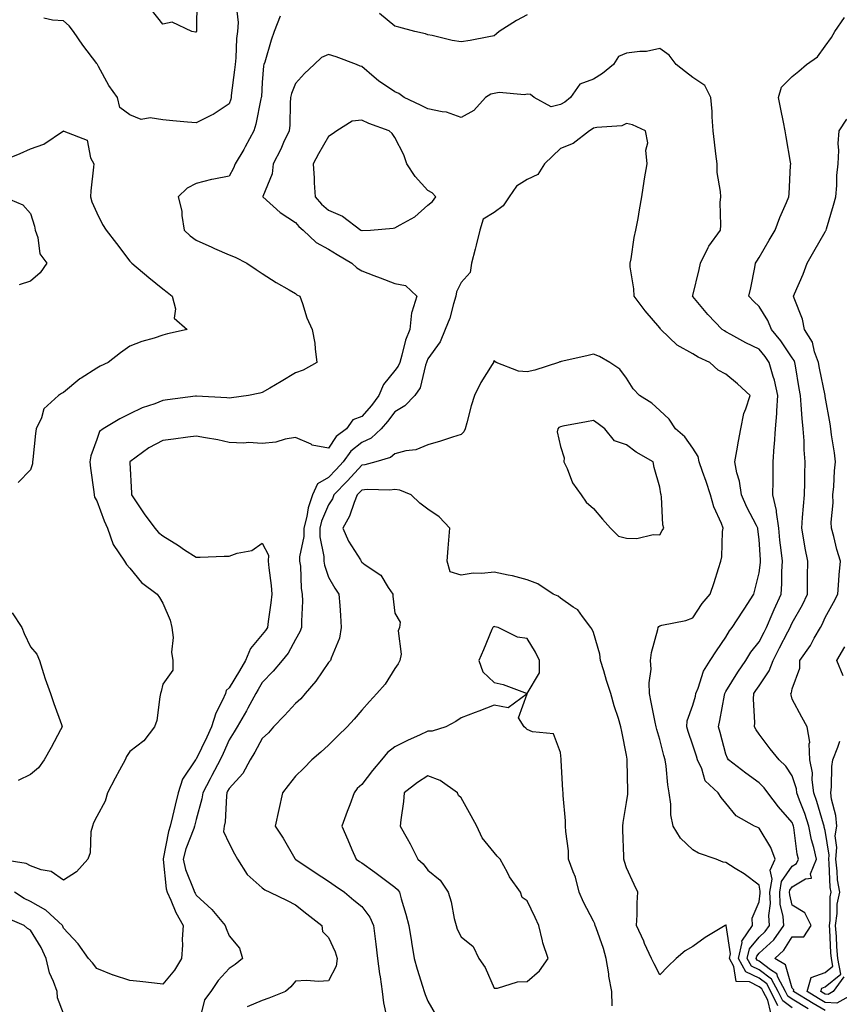
# Model space of a CAD drawing. Units: inches. Extents: x 934163 to 936803, y 7282058 to 7284698.
# Drawn here: x 935675 to 935922, y 7282838 to 7283135 of the extents above; entities that cross this region are included whole.
import ezdxf

# ---------------------------------------------------------------- set-up
doc = ezdxf.new("R2010")
doc.units = ezdxf.units.IN
doc.header["$MEASUREMENT"] = 0
doc.layers.add('Contour_93417282', color=7, linetype='Continuous', true_color=0xb100b5)

msp = doc.modelspace()

# ---------------------------------------------------------------- linework, layer by layer
at = {"layer": 'Contour_93417282'}
for points in [[(935728.29, 7283141.68, 3226), (935728.13, 7283132, 3226), (935728.14, 7283131.92, 3226), (935728.12, 7283131.85, 3226), (935728.05, 7283131.69, 3226), (935727.84, 7283131.71, 3226), (935726.78, 7283131.92, 3226), (935720.84, 7283134.71, 3226), (935718.05, 7283134.11, 3226), (935714.58, 7283138.44, 3226)], [(935740.2, 7283139.77, 3227), (935740.74, 7283134.61, 3227), (935740.52, 7283131.92, 3227), (935740.22, 7283129.75, 3227), (935740.04, 7283123.91, 3227), (935739.82, 7283121.92, 3227), (935739.67, 7283120.3, 3227), (935738.69, 7283112.56, 3227), (935738.63, 7283111.92, 3227), (935738.51, 7283111.45, 3227), (935738.05, 7283110.02, 3227), (935733.19, 7283106.78, 3227), (935732.72, 7283106.59, 3227), (935728.05, 7283104.33, 3227), (935725.42, 7283104.55, 3227), (935721.05, 7283104.93, 3227), (935718.05, 7283105.17, 3227), (935714.16, 7283105.82, 3227), (935711.47, 7283105.34, 3227), (935708.05, 7283106.69, 3227), (935705.05, 7283108.92, 3227), (935704.32, 7283111.92, 3227), (935701.73, 7283115.59, 3227), (935698.63, 7283121.34, 3227), (935698.29, 7283121.92, 3227), (935698.18, 7283122.05, 3227), (935698.05, 7283122.21, 3227), (935693.88, 7283127.75, 3227), (935691.08, 7283131.92, 3227), (935689.7, 7283133.56, 3227), (935688.05, 7283135.09, 3227), (935684.67, 7283135.31, 3227), (935682.07, 7283135.94, 3227)], [(935753.43, 7283136.54, 3228), (935751.59, 7283131.92, 3228), (935750.72, 7283129.25, 3228), (935748.77, 7283122.64, 3228), (935748.55, 7283121.92, 3228), (935748.44, 7283121.53, 3228), (935748.05, 7283116.46, 3228), (935747.77, 7283112.2, 3228), (935747.74, 7283111.92, 3228), (935747.64, 7283111.51, 3228), (935746.06, 7283103.91, 3228), (935745.5, 7283101.92, 3228), (935742.9, 7283097.07, 3228), (935742.42, 7283096.29, 3228), (935739.81, 7283091.92, 3228), (935739.31, 7283090.66, 3228), (935738.05, 7283088.22, 3228), (935733.42, 7283087.29, 3228), (935732.75, 7283087.21, 3228), (935728.05, 7283086.03, 3228), (935725.36, 7283084.61, 3228), (935722.63, 7283081.92, 3228), (935723.78, 7283077.65, 3228), (935723.7, 7283076.27, 3228), (935724.4, 7283071.92, 3228), (935726.3, 7283070.16, 3228), (935728.05, 7283068.87, 3228), (935732.85, 7283066.72, 3228), (935733.57, 7283066.39, 3228), (935738.05, 7283064.4, 3228), (935739.85, 7283063.72, 3228), (935743.42, 7283061.92, 3228), (935746.16, 7283060.03, 3228), (935748.05, 7283058.82, 3228), (935752.21, 7283056.08, 3228), (935756.11, 7283053.86, 3228), (935758.05, 7283052.71, 3228), (935758.52, 7283052.4, 3228), (935759.4, 7283051.92, 3228), (935760.21, 7283049.76, 3228), (935761.51, 7283045.39, 3228), (935763.15, 7283041.92, 3228), (935763.86, 7283037.73, 3228), (935763.96, 7283036, 3228), (935764.53, 7283031.92, 3228), (935760.39, 7283029.59, 3228), (935758.05, 7283028.79, 3228), (935753.75, 7283026.22, 3228), (935750.31, 7283024.18, 3228), (935748.05, 7283022.84, 3228), (935747.27, 7283022.69, 3228), (935743.92, 7283021.92, 3228), (935738.75, 7283021.23, 3228), (935738.05, 7283021.13, 3228), (935737.35, 7283021.22, 3228), (935728.18, 7283021.79, 3228), (935728.05, 7283021.8, 3228), (935727.91, 7283021.78, 3228), (935719.37, 7283020.6, 3228), (935718.05, 7283020.41, 3228), (935715.58, 7283019.45, 3228), (935711.8, 7283018.18, 3228), (935708.05, 7283016.45, 3228), (935705.03, 7283014.94, 3228), (935699.98, 7283011.92, 3228), (935698.92, 7283011.05, 3228), (935698.05, 7283008.7, 3228), (935696.29, 7283003.68, 3228), (935695.92, 7283001.92, 3228), (935696.12, 7282999.99, 3228), (935697.14, 7282992.83, 3228), (935697.24, 7282991.92, 3228), (935697.4, 7282991.27, 3228), (935698.05, 7282990.15, 3228), (935700.25, 7282984.13, 3228), (935701.32, 7282981.92, 3228), (935703.02, 7282976.95, 3228), (935703.03, 7282976.9, 3228), (935706.46, 7282971.92, 3228), (935707.08, 7282970.94, 3228), (935708.05, 7282969.81, 3228), (935711.59, 7282965.46, 3228), (935716.32, 7282961.92, 3228), (935717.03, 7282960.9, 3228), (935718.05, 7282959.25, 3228), (935720.23, 7282954.1, 3228), (935720.76, 7282951.92, 3228), (935721.1, 7282948.87, 3228), (935720.6, 7282944.47, 3228), (935721.06, 7282941.92, 3228), (935721.01, 7282938.96, 3228), (935718.05, 7282934.77, 3228), (935717.47, 7282932.51, 3228), (935717.35, 7282931.92, 3228), (935717.1, 7282930.97, 3228), (935716.2, 7282923.77, 3228), (935715.49, 7282921.92, 3228), (935712.29, 7282917.68, 3228), (935708.05, 7282914.46, 3228), (935707.05, 7282912.92, 3228), (935706.62, 7282911.92, 3228), (935704.93, 7282908.8, 3228), (935703.59, 7282906.38, 3228), (935701.3, 7282901.92, 3228), (935700.56, 7282899.4, 3228), (935698.05, 7282894.81, 3228), (935697.08, 7282892.89, 3228), (935696.72, 7282891.92, 3228), (935696.31, 7282890.18, 3228), (935696.1, 7282883.87, 3228), (935695.32, 7282881.92, 3228), (935691.93, 7282878.04, 3228), (935688.05, 7282875.57, 3228), (935684.33, 7282878.2, 3228), (935681.29, 7282878.68, 3228), (935678.05, 7282879.85, 3228), (935676.7, 7282880.57, 3228), (935668.31, 7282881.92, 3228)], [(935828.05, 7283136.96, 3228), (935824.77, 7283135.2, 3228), (935819.59, 7283131.92, 3228), (935818.76, 7283131.21, 3228), (935818.05, 7283130.58, 3228), (935816.43, 7283130.3, 3228), (935810.78, 7283129.19, 3228), (935808.05, 7283128.75, 3228), (935805.35, 7283129.22, 3228), (935799.29, 7283130.68, 3228), (935798.05, 7283130.93, 3228), (935797.33, 7283131.2, 3228), (935794.15, 7283131.92, 3228), (935789.3, 7283133.17, 3228), (935788.05, 7283133.48, 3228), (935783.43, 7283137.3, 3228)], [(935918.05, 7282836.18, 3228), (935914.41, 7282838.28, 3228), (935908.43, 7282841.92, 3228), (935908.59, 7282842.46, 3228), (935908.05, 7282842.99, 3228), (935906.07, 7282849.95, 3228), (935902.8, 7282851.92, 3228), (935905.58, 7282854.39, 3228), (935908.05, 7282858.42, 3228), (935911.55, 7282858.41, 3228), (935913.77, 7282861.92, 3228), (935911.87, 7282865.74, 3228), (935908.05, 7282867.99, 3228), (935907.31, 7282871.18, 3228), (935907.27, 7282871.92, 3228), (935907.39, 7282872.58, 3228), (935908.05, 7282873.54, 3228), (935912.07, 7282875.94, 3228), (935913.84, 7282876.14, 3228), (935913.62, 7282877.49, 3228), (935915.37, 7282881.92, 3228), (935914.56, 7282885.41, 3228), (935913.88, 7282887.75, 3228), (935913.05, 7282891.92, 3228), (935911.83, 7282895.71, 3228), (935910.28, 7282899.69, 3228), (935909.48, 7282901.92, 3228), (935909.32, 7282903.19, 3228), (935908.05, 7282907.08, 3228), (935906.13, 7282910, 3228), (935904.13, 7282911.92, 3228), (935901.39, 7282915.27, 3228), (935898.05, 7282919.66, 3228), (935897.13, 7282921, 3228), (935896.71, 7282921.92, 3228), (935896.8, 7282923.17, 3228), (935896.38, 7282930.25, 3228), (935896.48, 7282931.92, 3228), (935897.09, 7282932.89, 3228), (935898.05, 7282934.26, 3228), (935901.15, 7282938.81, 3228), (935902.26, 7282941.92, 3228), (935904.25, 7282945.72, 3228), (935906.75, 7282950.61, 3228), (935907.42, 7282951.92, 3228), (935907.61, 7282952.37, 3228), (935908.05, 7282953.28, 3228), (935911.2, 7282958.77, 3228), (935912.67, 7282961.92, 3228), (935912.7, 7282966.57, 3228), (935912.69, 7282967.27, 3228), (935912.73, 7282971.92, 3228), (935912.02, 7282975.89, 3228), (935911.57, 7282978.39, 3228), (935910.95, 7282981.92, 3228), (935911.2, 7282985.07, 3228), (935911.47, 7282988.5, 3228), (935911.75, 7282991.92, 3228), (935911.85, 7282995.72, 3228), (935911.88, 7282998.09, 3228), (935911.99, 7283001.92, 3228), (935911.7, 7283005.57, 3228), (935911.66, 7283008.31, 3228), (935911.41, 7283011.92, 3228), (935911.1, 7283014.98, 3228), (935910.8, 7283019.18, 3228), (935910.53, 7283021.92, 3228), (935910.14, 7283024.02, 3228), (935909.06, 7283030.91, 3228), (935908.88, 7283031.92, 3228), (935908.66, 7283032.53, 3228), (935908.05, 7283033.36, 3228), (935904.59, 7283038.46, 3228), (935901.82, 7283041.92, 3228), (935900.74, 7283044.62, 3228), (935898.05, 7283048.84, 3228), (935896.46, 7283050.33, 3228), (935894.98, 7283051.92, 3228), (935895.52, 7283054.45, 3228), (935896.74, 7283060.61, 3228), (935897.01, 7283061.92, 3228), (935897.41, 7283062.56, 3228), (935898.05, 7283063.66, 3228), (935901.1, 7283068.87, 3228), (935902.91, 7283071.92, 3228), (935904.29, 7283075.68, 3228), (935906.38, 7283080.25, 3228), (935907.08, 7283081.92, 3228), (935907.13, 7283082.84, 3228), (935907.57, 7283091.43, 3228), (935907.6, 7283091.92, 3228), (935907.5, 7283092.47, 3228), (935906.25, 7283100.12, 3228), (935905.96, 7283101.92, 3228), (935905.44, 7283104.53, 3228), (935904.58, 7283108.45, 3228), (935903.94, 7283111.92, 3228), (935904.84, 7283115.13, 3228), (935908.05, 7283118.28, 3228), (935910.02, 7283119.95, 3228), (935912.39, 7283121.92, 3228), (935915.73, 7283124.24, 3228), (935918.05, 7283127.5, 3228), (935919.92, 7283130.05, 3228), (935920.92, 7283131.92, 3228), (935923.88, 7283136.09, 3228)], [(935912.84, 7282836.71, 3229), (935908.05, 7282839.59, 3229), (935906.71, 7282840.57, 3229), (935906.02, 7282841.92, 3229), (935903.75, 7282846.22, 3229), (935903.44, 7282847.31, 3229), (935901.47, 7282848.49, 3229), (935898.05, 7282851.09, 3229), (935897.49, 7282851.36, 3229), (935897.19, 7282851.92, 3229), (935897.34, 7282852.62, 3229), (935898.05, 7282853.47, 3229), (935902.47, 7282857.51, 3229), (935905.51, 7282861.92, 3229), (935905.33, 7282864.64, 3229), (935904.47, 7282868.34, 3229), (935904.3, 7282871.92, 3229), (935904.84, 7282875.13, 3229), (935908.05, 7282879.76, 3229), (935909.4, 7282880.57, 3229), (935909.93, 7282881.92, 3229), (935909.58, 7282883.45, 3229), (935908.54, 7282891.43, 3229), (935908.44, 7282891.92, 3229), (935908.35, 7282892.21, 3229), (935908.05, 7282892.97, 3229), (935903.88, 7282897.76, 3229), (935900.67, 7282901.92, 3229), (935899.58, 7282903.45, 3229), (935898.05, 7282904.94, 3229), (935894.06, 7282907.93, 3229), (935888.8, 7282911.92, 3229), (935888.51, 7282912.38, 3229), (935888.05, 7282913.61, 3229), (935886.3, 7282920.17, 3229), (935885.76, 7282921.92, 3229), (935886.2, 7282923.77, 3229), (935887.6, 7282931.46, 3229), (935887.69, 7282931.92, 3229), (935887.8, 7282932.17, 3229), (935888.05, 7282932.53, 3229), (935891.63, 7282938.34, 3229), (935894.09, 7282941.92, 3229), (935895.57, 7282944.4, 3229), (935898.05, 7282947.57, 3229), (935899.55, 7282950.42, 3229), (935900.32, 7282951.92, 3229), (935902.01, 7282955.88, 3229), (935902.61, 7282957.36, 3229), (935904.71, 7282961.92, 3229), (935904.95, 7282965.03, 3229), (935904.92, 7282968.8, 3229), (935905.12, 7282971.92, 3229), (935904.77, 7282975.2, 3229), (935904.35, 7282978.23, 3229), (935903.99, 7282981.92, 3229), (935903.3, 7282986.67, 3229), (935903.34, 7282987.21, 3229), (935902.22, 7282991.92, 3229), (935902.26, 7282996.13, 3229), (935902.26, 7282997.71, 3229), (935902.29, 7283001.92, 3229), (935902.64, 7283006.52, 3229), (935902.75, 7283007.21, 3229), (935903.06, 7283011.92, 3229), (935903.46, 7283016.5, 3229), (935903.41, 7283017.28, 3229), (935903.72, 7283021.92, 3229), (935902.67, 7283026.54, 3229), (935902.27, 7283027.69, 3229), (935901.12, 7283031.92, 3229), (935899.86, 7283033.73, 3229), (935898.05, 7283035.93, 3229), (935894.03, 7283037.9, 3229), (935889.57, 7283040.41, 3229), (935888.05, 7283041.22, 3229), (935887.59, 7283041.45, 3229), (935886.86, 7283041.92, 3229), (935882.58, 7283046.44, 3229), (935878.05, 7283051.86, 3229), (935878, 7283051.92, 3229), (935878.05, 7283052.12, 3229), (935879.96, 7283060.02, 3229), (935880.41, 7283061.92, 3229), (935882.73, 7283066.61, 3229), (935882.92, 7283067.06, 3229), (935886.38, 7283071.92, 3229), (935886.53, 7283073.44, 3229), (935886.33, 7283080.2, 3229), (935886.46, 7283081.92, 3229), (935886.43, 7283083.54, 3229), (935885.44, 7283089.31, 3229), (935885.4, 7283091.92, 3229), (935885.04, 7283094.93, 3229), (935884.59, 7283098.46, 3229), (935884.17, 7283101.92, 3229), (935883.85, 7283106.12, 3229), (935883.9, 7283107.77, 3229), (935883.49, 7283111.92, 3229), (935881.72, 7283115.58, 3229), (935878.05, 7283117.97, 3229), (935875.84, 7283119.71, 3229), (935873.04, 7283121.92, 3229), (935870.89, 7283124.76, 3229), (935868.05, 7283126.72, 3229), (935864.11, 7283125.86, 3229), (935862.03, 7283125.9, 3229), (935858.05, 7283125.32, 3229), (935855.58, 7283124.38, 3229), (935854.06, 7283121.92, 3229), (935850.81, 7283119.17, 3229), (935848.05, 7283117.52, 3229), (935843.96, 7283116.01, 3229), (935841.1, 7283111.92, 3229), (935839.37, 7283110.6, 3229), (935838.05, 7283109.84, 3229), (935835.32, 7283109.19, 3229), (935830.1, 7283111.92, 3229), (935829.01, 7283112.88, 3229), (935828.05, 7283113, 3229), (935827.23, 7283112.74, 3229), (935819.59, 7283113.46, 3229), (935818.05, 7283113.2, 3229), (935817.05, 7283112.93, 3229), (935815.47, 7283111.92, 3229), (935811.9, 7283108.07, 3229), (935808.05, 7283105.93, 3229), (935803.69, 7283107.55, 3229), (935802.37, 7283107.6, 3229), (935798.05, 7283108.57, 3229), (935795.8, 7283109.67, 3229), (935790.92, 7283111.92, 3229), (935789.25, 7283113.12, 3229), (935788.05, 7283113.65, 3229), (935783.15, 7283117.02, 3229), (935781.84, 7283118.13, 3229), (935778.05, 7283121.28, 3229), (935777.57, 7283121.44, 3229), (935776.46, 7283121.92, 3229), (935770.38, 7283124.25, 3229), (935768.05, 7283124.95, 3229), (935765.92, 7283124.05, 3229), (935763.67, 7283121.92, 3229), (935760.79, 7283119.19, 3229), (935758.05, 7283116.14, 3229), (935756.83, 7283113.14, 3229), (935756.58, 7283111.92, 3229), (935756.41, 7283110.28, 3229), (935756.33, 7283103.65, 3229), (935756.12, 7283101.92, 3229), (935754.45, 7283098.33, 3229), (935753.6, 7283096.37, 3229), (935751.34, 7283091.92, 3229), (935751.02, 7283088.95, 3229), (935748.19, 7283082.07, 3229), (935748.17, 7283081.92, 3229), (935753.39, 7283077.26, 3229), (935758.05, 7283074.23, 3229), (935759.1, 7283072.97, 3229), (935760.36, 7283071.92, 3229), (935764.32, 7283068.19, 3229), (935768.05, 7283066.11, 3229), (935770.63, 7283064.51, 3229), (935775.05, 7283061.92, 3229), (935776.63, 7283060.5, 3229), (935778.05, 7283059.62, 3229), (935781.75, 7283058.22, 3229), (935783.66, 7283057.53, 3229), (935788.05, 7283055.77, 3229), (935791.33, 7283055.19, 3229), (935794.69, 7283051.92, 3229), (935793.22, 7283047.09, 3229), (935793.09, 7283046.88, 3229), (935792.56, 7283041.92, 3229), (935791.32, 7283038.66, 3229), (935790.22, 7283034.1, 3229), (935789.55, 7283031.92, 3229), (935789.12, 7283030.85, 3229), (935788.05, 7283029.51, 3229), (935784.68, 7283025.3, 3229), (935783.24, 7283021.92, 3229), (935780.99, 7283018.97, 3229), (935778.05, 7283015.65, 3229), (935775.38, 7283014.59, 3229), (935773.51, 7283011.92, 3229), (935770.36, 7283009.61, 3229), (935768.05, 7283006.07, 3229), (935763.11, 7283006.98, 3229), (935762.75, 7283007.21, 3229), (935758.05, 7283009.28, 3229), (935754.94, 7283008.81, 3229), (935752.12, 7283007.86, 3229), (935748.05, 7283007.46, 3229), (935743.89, 7283007.76, 3229), (935742.42, 7283007.55, 3229), (935738.05, 7283007.75, 3229), (935734.65, 7283008.52, 3229), (935730.85, 7283009.13, 3229), (935728.05, 7283009.68, 3229), (935725.52, 7283009.39, 3229), (935721.21, 7283008.76, 3229), (935718.05, 7283008.4, 3229), (935713.81, 7283006.16, 3229), (935708.08, 7283001.96, 3229), (935708.04, 7283001.91, 3229), (935708.05, 7283001.71, 3229), (935708.57, 7282992.44, 3229), (935708.54, 7282991.92, 3229), (935709.56, 7282990.41, 3229), (935712.32, 7282986.19, 3229), (935715.58, 7282981.92, 3229), (935716.74, 7282980.61, 3229), (935718.05, 7282979.56, 3229), (935722.74, 7282976.61, 3229), (935724.59, 7282975.38, 3229), (935728.05, 7282973.11, 3229), (935729.29, 7282973.16, 3229), (935736.56, 7282973.41, 3229), (935738.05, 7282973.46, 3229), (935740.49, 7282974.36, 3229), (935744.86, 7282975.11, 3229), (935748.05, 7282977.31, 3229), (935749.87, 7282973.75, 3229), (935749.86, 7282971.92, 3229), (935750.02, 7282969.95, 3229), (935750.69, 7282964.56, 3229), (935750.88, 7282961.92, 3229), (935750.65, 7282959.32, 3229), (935749.79, 7282953.66, 3229), (935749.62, 7282951.92, 3229), (935749.03, 7282950.94, 3229), (935748.05, 7282949.79, 3229), (935744.45, 7282945.52, 3229), (935742.93, 7282941.92, 3229), (935741.13, 7282938.84, 3229), (935738.05, 7282933.69, 3229), (935737.15, 7282932.82, 3229), (935736.91, 7282931.92, 3229), (935736.04, 7282929.92, 3229), (935734, 7282925.97, 3229), (935732.73, 7282921.92, 3229), (935731.25, 7282918.72, 3229), (935728.05, 7282912.1, 3229), (935727.95, 7282912.02, 3229), (935727.9, 7282911.92, 3229), (935727.71, 7282911.58, 3229), (935723.94, 7282906.03, 3229), (935722.67, 7282901.92, 3229), (935721.76, 7282898.21, 3229), (935720.96, 7282894.84, 3229), (935720.26, 7282891.92, 3229), (935719.73, 7282890.24, 3229), (935718.13, 7282882, 3229), (935718.11, 7282881.92, 3229), (935718.12, 7282881.84, 3229), (935719.05, 7282872.93, 3229), (935719.35, 7282871.92, 3229), (935720.44, 7282869.53, 3229), (935721.93, 7282865.81, 3229), (935724.11, 7282861.92, 3229), (935723.85, 7282857.72, 3229), (935723.99, 7282855.98, 3229), (935723.65, 7282851.92, 3229), (935721.54, 7282848.43, 3229), (935718.05, 7282844.18, 3229), (935715.48, 7282844.5, 3229), (935711.05, 7282844.93, 3229), (935708.05, 7282845.31, 3229), (935703.11, 7282846.86, 3229), (935703.02, 7282846.88, 3229), (935698.05, 7282848.89, 3229), (935696.77, 7282850.63, 3229), (935695.6, 7282851.92, 3229), (935692.46, 7282856.33, 3229), (935688.05, 7282861.1, 3229), (935687.83, 7282861.7, 3229), (935687.7, 7282861.92, 3229), (935682.65, 7282866.52, 3229), (935678.05, 7282869.16, 3229), (935676.18, 7282870.05, 3229), (935673.19, 7282871.92, 3229)], [(935908.05, 7282837.02, 3230), (935905.23, 7282839.1, 3230), (935903.79, 7282841.92, 3230), (935901.8, 7282845.68, 3230), (935898.05, 7282848.53, 3230), (935895.77, 7282849.64, 3230), (935894.5, 7282851.92, 3230), (935895.15, 7282854.82, 3230), (935898.05, 7282858.31, 3230), (935899.94, 7282860.04, 3230), (935901.24, 7282861.92, 3230), (935901.04, 7282864.91, 3230), (935901.49, 7282868.48, 3230), (935901.33, 7282871.92, 3230), (935901.98, 7282875.86, 3230), (935901.41, 7282878.56, 3230), (935902.89, 7282881.92, 3230), (935901.6, 7282885.47, 3230), (935898.05, 7282891.3, 3230), (935897.63, 7282891.5, 3230), (935896.68, 7282891.92, 3230), (935891.14, 7282895.01, 3230), (935888.05, 7282898.87, 3230), (935886.64, 7282900.5, 3230), (935885.72, 7282901.92, 3230), (935881.73, 7282905.6, 3230), (935880.76, 7282909.21, 3230), (935879.47, 7282911.92, 3230), (935879.15, 7282913.02, 3230), (935878.05, 7282916.34, 3230), (935876.64, 7282920.5, 3230), (935876.23, 7282921.92, 3230), (935876.31, 7282923.66, 3230), (935878.05, 7282928.45, 3230), (935878.81, 7282931.17, 3230), (935878.97, 7282931.92, 3230), (935879.65, 7282933.51, 3230), (935881.24, 7282938.73, 3230), (935883.26, 7282941.92, 3230), (935885.15, 7282944.82, 3230), (935888.05, 7282948.95, 3230), (935889.1, 7282950.87, 3230), (935889.9, 7282951.92, 3230), (935893.16, 7282956.81, 3230), (935893.55, 7282957.42, 3230), (935896.49, 7282961.92, 3230), (935896.78, 7282963.19, 3230), (935898.05, 7282968.41, 3230), (935898.49, 7282971.47, 3230), (935898.52, 7282971.92, 3230), (935898.48, 7282972.35, 3230), (935898.05, 7282978.47, 3230), (935897.67, 7282981.55, 3230), (935897.66, 7282981.92, 3230), (935897.27, 7282982.7, 3230), (935894.33, 7282988.2, 3230), (935892.71, 7282991.92, 3230), (935892.16, 7282996.03, 3230), (935891.34, 7282998.64, 3230), (935890.73, 7283001.92, 3230), (935891.32, 7283005.19, 3230), (935891.8, 7283008.16, 3230), (935892.52, 7283011.92, 3230), (935893.41, 7283016.56, 3230), (935894.09, 7283017.96, 3230), (935895.34, 7283021.92, 3230), (935891.56, 7283025.43, 3230), (935888.05, 7283028.42, 3230), (935885.75, 7283029.63, 3230), (935883.21, 7283031.92, 3230), (935879.69, 7283033.56, 3230), (935878.05, 7283034.55, 3230), (935873.28, 7283037.14, 3230), (935868.43, 7283041.92, 3230), (935868.26, 7283042.13, 3230), (935868.05, 7283042.39, 3230), (935863.66, 7283047.53, 3230), (935860.38, 7283051.92, 3230), (935860.27, 7283054.14, 3230), (935859.17, 7283060.8, 3230), (935859.1, 7283061.92, 3230), (935859.39, 7283063.26, 3230), (935860.3, 7283069.67, 3230), (935860.87, 7283071.92, 3230), (935861.5, 7283075.38, 3230), (935861.92, 7283078.04, 3230), (935862.68, 7283081.92, 3230), (935863.31, 7283086.66, 3230), (935863.49, 7283087.36, 3230), (935864.24, 7283091.92, 3230), (935863.88, 7283096.08, 3230), (935864.42, 7283098.29, 3230), (935863.76, 7283101.92, 3230), (935859.81, 7283103.68, 3230), (935858.05, 7283104.08, 3230), (935856.6, 7283103.37, 3230), (935849.07, 7283102.94, 3230), (935848.05, 7283102.66, 3230), (935847.63, 7283102.35, 3230), (935846.81, 7283101.92, 3230), (935841.91, 7283098.06, 3230), (935838.05, 7283096.51, 3230), (935835.71, 7283094.25, 3230), (935833.24, 7283091.92, 3230), (935831.28, 7283088.7, 3230), (935828.05, 7283087.17, 3230), (935824.84, 7283085.13, 3230), (935822.54, 7283081.92, 3230), (935820.76, 7283079.21, 3230), (935818.05, 7283077.18, 3230), (935814.74, 7283075.23, 3230), (935813.72, 7283071.92, 3230), (935812.61, 7283067.36, 3230), (935812.32, 7283066.19, 3230), (935811.26, 7283061.92, 3230), (935810.82, 7283059.15, 3230), (935808.05, 7283056.1, 3230), (935806.66, 7283053.31, 3230), (935806.48, 7283051.92, 3230), (935805.73, 7283049.6, 3230), (935804.65, 7283045.32, 3230), (935803.29, 7283041.92, 3230), (935801.79, 7283038.18, 3230), (935798.05, 7283033.07, 3230), (935797.69, 7283032.27, 3230), (935797.59, 7283031.92, 3230), (935797.28, 7283031.15, 3230), (935795.75, 7283024.22, 3230), (935794.09, 7283021.92, 3230), (935791.09, 7283018.87, 3230), (935788.05, 7283017.03, 3230), (935785.87, 7283014.1, 3230), (935783.95, 7283011.92, 3230), (935780.92, 7283009.06, 3230), (935778.05, 7283007.74, 3230), (935774.81, 7283005.15, 3230), (935772.43, 7283001.92, 3230), (935770.36, 7282999.61, 3230), (935768.05, 7282997.23, 3230), (935764.69, 7282995.28, 3230), (935763.23, 7282991.92, 3230), (935761.92, 7282988.05, 3230), (935761.48, 7282985.36, 3230), (935760.59, 7282981.92, 3230), (935760.59, 7282979.38, 3230), (935759.32, 7282973.19, 3230), (935759.32, 7282971.92, 3230), (935759.57, 7282970.41, 3230), (935759.74, 7282963.61, 3230), (935760.13, 7282961.92, 3230), (935760.14, 7282959.83, 3230), (935759.91, 7282953.78, 3230), (935759.92, 7282951.92, 3230), (935759.4, 7282950.57, 3230), (935758.05, 7282948.21, 3230), (935755.85, 7282944.12, 3230), (935754.03, 7282941.92, 3230), (935751.31, 7282938.66, 3230), (935748.05, 7282935.3, 3230), (935746.8, 7282933.16, 3230), (935746.07, 7282931.92, 3230), (935743.64, 7282927.51, 3230), (935743.23, 7282926.74, 3230), (935740.44, 7282921.92, 3230), (935739.58, 7282920.4, 3230), (935738.05, 7282917.91, 3230), (935736.18, 7282913.79, 3230), (935735.3, 7282911.92, 3230), (935732.8, 7282907.16, 3230), (935732.27, 7282906.14, 3230), (935730.08, 7282901.92, 3230), (935729.81, 7282900.15, 3230), (935728.05, 7282893.87, 3230), (935727.65, 7282892.32, 3230), (935727.56, 7282891.92, 3230), (935727.33, 7282891.2, 3230), (935724.99, 7282884.99, 3230), (935724.18, 7282881.92, 3230), (935724.89, 7282878.76, 3230), (935727.38, 7282872.59, 3230), (935727.58, 7282871.92, 3230), (935727.73, 7282871.6, 3230), (935728.05, 7282871.06, 3230), (935732.78, 7282866.66, 3230), (935736.88, 7282861.92, 3230), (935737.11, 7282860.98, 3230), (935738.05, 7282858.8, 3230), (935741.17, 7282855.05, 3230), (935742.08, 7282851.92, 3230), (935739.88, 7282850.08, 3230), (935738.05, 7282848.86, 3230), (935734.67, 7282845.3, 3230), (935732.5, 7282841.92, 3230), (935730.58, 7282839.39, 3230), (935728.99, 7282832.86, 3230)], [(935927.92, 7282841.92, 3227), (935921.52, 7282838.44, 3227), (935918.05, 7282838.65, 3227), (935915.98, 7282839.85, 3227), (935912.57, 7282841.92, 3227), (935913.83, 7282846.14, 3227), (935918.05, 7282847.71, 3227), (935920.35, 7282849.63, 3227), (935919.92, 7282851.92, 3227), (935919.77, 7282853.64, 3227), (935919.43, 7282860.54, 3227), (935919.31, 7282861.92, 3227), (935919.53, 7282863.4, 3227), (935919.48, 7282870.49, 3227), (935919.78, 7282871.92, 3227), (935919.53, 7282873.4, 3227), (935919.27, 7282880.7, 3227), (935919.11, 7282881.92, 3227), (935919.23, 7282883.1, 3227), (935918.05, 7282890.52, 3227), (935917.73, 7282891.61, 3227), (935917.67, 7282891.92, 3227), (935917.49, 7282892.48, 3227), (935915.51, 7282899.37, 3227), (935914.59, 7282901.92, 3227), (935914.09, 7282905.88, 3227), (935914.14, 7282908.01, 3227), (935913.43, 7282911.92, 3227), (935913.18, 7282916.79, 3227), (935913.42, 7282917.29, 3227), (935912.53, 7282921.92, 3227), (935910.95, 7282924.82, 3227), (935908.05, 7282930.27, 3227), (935907.71, 7282931.58, 3227), (935907.65, 7282931.92, 3227), (935907.8, 7282932.17, 3227), (935908.05, 7282933.38, 3227), (935910.37, 7282939.6, 3227), (935910.36, 7282941.92, 3227), (935913.56, 7282946.4, 3227), (935914.74, 7282948.61, 3227), (935916.65, 7282951.92, 3227), (935917.15, 7282952.83, 3227), (935918.05, 7282954.95, 3227), (935920.52, 7282959.46, 3227), (935921.84, 7282961.92, 3227), (935922.18, 7282966.05, 3227), (935922.23, 7282967.74, 3227), (935922.62, 7282971.92, 3227), (935921.54, 7282975.41, 3227), (935920.58, 7282979.39, 3227), (935919.88, 7282981.92, 3227), (935919.81, 7282983.69, 3227), (935920.41, 7282989.56, 3227), (935920.34, 7282991.92, 3227), (935920.6, 7282994.47, 3227), (935920.81, 7282999.16, 3227), (935921.14, 7283001.92, 3227), (935920.81, 7283004.68, 3227), (935919.94, 7283010.03, 3227), (935919.71, 7283011.92, 3227), (935919.53, 7283013.39, 3227), (935918.05, 7283021.65, 3227), (935918.02, 7283021.89, 3227), (935918.01, 7283021.96, 3227), (935916.34, 7283030.21, 3227), (935916.04, 7283031.92, 3227), (935914.83, 7283035.14, 3227), (935914.18, 7283038.05, 3227), (935911.75, 7283041.92, 3227), (935911.16, 7283045.04, 3227), (935908.66, 7283051.31, 3227), (935908.49, 7283051.92, 3227), (935908.79, 7283052.66, 3227), (935911.37, 7283058.6, 3227), (935912.53, 7283061.92, 3227), (935914.55, 7283065.42, 3227), (935918.05, 7283071.39, 3227), (935918.23, 7283071.74, 3227), (935918.29, 7283071.92, 3227), (935918.39, 7283072.26, 3227), (935920.53, 7283079.44, 3227), (935921.22, 7283081.92, 3227), (935921.53, 7283085.4, 3227), (935921.53, 7283088.44, 3227), (935921.9, 7283091.92, 3227), (935922.11, 7283095.98, 3227), (935921.94, 7283098.03, 3227), (935922.21, 7283101.92, 3227), (935924.56, 7283105.42, 3227)], [(935668.62, 7283092.5, 3227), (935674.91, 7283095.05, 3227), (935678.05, 7283096.44, 3227), (935682.08, 7283097.89, 3227), (935687.98, 7283101.85, 3227), (935688.05, 7283101.89, 3227), (935688.14, 7283101.83, 3227), (935695.19, 7283099.06, 3227), (935696.21, 7283093.76, 3227), (935697.16, 7283091.92, 3227), (935697.09, 7283090.96, 3227), (935696.25, 7283083.72, 3227), (935696.14, 7283081.92, 3227), (935696.53, 7283080.4, 3227), (935698.05, 7283077.08, 3227), (935699.77, 7283073.64, 3227), (935700.88, 7283071.92, 3227), (935703.98, 7283067.85, 3227), (935708.05, 7283062.53, 3227), (935708.33, 7283062.19, 3227), (935708.62, 7283061.92, 3227), (935713.77, 7283057.63, 3227), (935718.05, 7283054.15, 3227), (935719.29, 7283053.16, 3227), (935720.82, 7283051.92, 3227), (935721.88, 7283048.08, 3227), (935721.41, 7283045.28, 3227), (935725.35, 7283041.92, 3227), (935719.38, 7283040.59, 3227), (935718.05, 7283040.17, 3227), (935715.43, 7283039.29, 3227), (935711.69, 7283038.28, 3227), (935708.05, 7283036.83, 3227), (935705.18, 7283034.79, 3227), (935701.46, 7283031.92, 3227), (935699.12, 7283030.85, 3227), (935698.05, 7283030.17, 3227), (935693.31, 7283027.18, 3227), (935692.98, 7283026.99, 3227), (935688.05, 7283022.88, 3227), (935687.44, 7283022.53, 3227), (935686.52, 7283021.92, 3227), (935682.09, 7283017.88, 3227), (935681.32, 7283015.18, 3227), (935679.72, 7283011.92, 3227), (935679.52, 7283010.45, 3227), (935678.8, 7283002.67, 3227), (935678.7, 7283001.92, 3227), (935678.65, 7283001.31, 3227), (935678.05, 7282999.53, 3227), (935674.31, 7282995.66, 3227)], [(935669.99, 7283081.92, 3226), (935675.69, 7283079.57, 3226), (935678.05, 7283076.95, 3226), (935679.23, 7283073.1, 3226), (935679.47, 7283071.92, 3226), (935680.25, 7283069.72, 3226), (935680.91, 7283064.78, 3226), (935683, 7283061.92, 3226), (935680.99, 7283058.97, 3226), (935678.05, 7283056.44, 3226), (935674.64, 7283055.34, 3226)], [(935903.75, 7282837.62, 3231), (935901.56, 7282841.92, 3231), (935900.35, 7282844.21, 3231), (935898.05, 7282845.96, 3231), (935894.05, 7282847.92, 3231), (935891.8, 7282851.92, 3231), (935892.9, 7282856.76, 3231), (935892.84, 7282857.13, 3231), (935896.04, 7282861.92, 3231), (935895.93, 7282864.04, 3231), (935898.05, 7282869.03, 3231), (935898.37, 7282871.6, 3231), (935898.36, 7282871.92, 3231), (935898.42, 7282872.29, 3231), (935898.05, 7282874.02, 3231), (935893.57, 7282877.45, 3231), (935890.88, 7282879.09, 3231), (935888.05, 7282880.9, 3231), (935887.18, 7282881.05, 3231), (935885.07, 7282881.92, 3231), (935879.81, 7282883.68, 3231), (935878.05, 7282884.68, 3231), (935874.36, 7282888.23, 3231), (935872.13, 7282891.92, 3231), (935871.4, 7282895.27, 3231), (935871.39, 7282898.57, 3231), (935870.89, 7282901.92, 3231), (935870.49, 7282904.35, 3231), (935870.02, 7282909.95, 3231), (935869.74, 7282911.92, 3231), (935869.33, 7282913.21, 3231), (935868.05, 7282918.06, 3231), (935867.16, 7282921.03, 3231), (935866.98, 7282921.92, 3231), (935866.7, 7282923.27, 3231), (935865.5, 7282929.37, 3231), (935864.97, 7282931.92, 3231), (935864.82, 7282935.15, 3231), (935865.47, 7282939.34, 3231), (935865.29, 7282941.92, 3231), (935865.62, 7282944.35, 3231), (935867.44, 7282951.31, 3231), (935867.55, 7282951.92, 3231), (935867.75, 7282952.21, 3231), (935868.05, 7282952.37, 3231), (935868.68, 7282952.55, 3231), (935875.96, 7282954.01, 3231), (935878.05, 7282954.84, 3231), (935880.9, 7282959.08, 3231), (935883.3, 7282961.92, 3231), (935884.54, 7282965.43, 3231), (935885.82, 7282969.68, 3231), (935886.55, 7282971.92, 3231), (935886.76, 7282973.21, 3231), (935887.03, 7282980.89, 3231), (935887.17, 7282981.92, 3231), (935886.66, 7282983.31, 3231), (935884.44, 7282988.31, 3231), (935883.43, 7282991.92, 3231), (935882.11, 7282995.98, 3231), (935880.98, 7282998.98, 3231), (935879.96, 7283001.92, 3231), (935879.69, 7283003.56, 3231), (935878.05, 7283006.06, 3231), (935875.6, 7283009.48, 3231), (935872.85, 7283011.92, 3231), (935870.93, 7283014.8, 3231), (935868.05, 7283017.44, 3231), (935865.72, 7283019.59, 3231), (935861.98, 7283021.92, 3231), (935860.07, 7283023.94, 3231), (935858.05, 7283027.18, 3231), (935856.04, 7283029.91, 3231), (935853.01, 7283031.92, 3231), (935849.83, 7283033.7, 3231), (935848.05, 7283034.44, 3231), (935846, 7283033.97, 3231), (935838.32, 7283032.19, 3231), (935838.05, 7283032.13, 3231), (935837.87, 7283032.1, 3231), (935837.48, 7283031.92, 3231), (935830.37, 7283029.6, 3231), (935828.05, 7283029.12, 3231), (935825.43, 7283029.3, 3231), (935818.68, 7283031.92, 3231), (935818.31, 7283032.18, 3231), (935818.05, 7283032.48, 3231), (935817.88, 7283032.1, 3231), (935817.81, 7283031.92, 3231), (935817.46, 7283031.32, 3231), (935814.06, 7283025.91, 3231), (935812.09, 7283021.92, 3231), (935811.15, 7283018.82, 3231), (935809.85, 7283013.73, 3231), (935809.34, 7283011.92, 3231), (935808.94, 7283011.02, 3231), (935808.05, 7283010.16, 3231), (935805.52, 7283009.39, 3231), (935801.86, 7283008.11, 3231), (935798.05, 7283007.09, 3231), (935794.43, 7283005.54, 3231), (935791.36, 7283005.23, 3231), (935788.05, 7283004.34, 3231), (935786.79, 7283003.18, 3231), (935782.29, 7283001.92, 3231), (935778.96, 7283001.01, 3231), (935778.05, 7283000.91, 3231), (935773.81, 7282996.17, 3231), (935769.69, 7282991.92, 3231), (935769.21, 7282990.76, 3231), (935768.05, 7282988.91, 3231), (935765.96, 7282984.01, 3231), (935765.42, 7282981.92, 3231), (935765.42, 7282979.28, 3231), (935766.61, 7282973.37, 3231), (935766.6, 7282971.92, 3231), (935766.8, 7282970.68, 3231), (935768.05, 7282967.13, 3231), (935769.9, 7282963.77, 3231), (935771.19, 7282961.92, 3231), (935771.41, 7282958.55, 3231), (935771.64, 7282955.51, 3231), (935771.87, 7282951.92, 3231), (935771.33, 7282948.65, 3231), (935768.79, 7282942.66, 3231), (935768.6, 7282941.92, 3231), (935768.33, 7282941.64, 3231), (935768.05, 7282941.35, 3231), (935764.25, 7282935.72, 3231), (935760.97, 7282931.92, 3231), (935759.66, 7282930.31, 3231), (935758.05, 7282928.92, 3231), (935754.7, 7282925.27, 3231), (935751.47, 7282921.92, 3231), (935749.9, 7282920.06, 3231), (935748.05, 7282918.35, 3231), (935745.76, 7282914.21, 3231), (935744.39, 7282911.92, 3231), (935742.15, 7282907.83, 3231), (935738.05, 7282903.3, 3231), (935737.58, 7282902.4, 3231), (935737.33, 7282901.92, 3231), (935737.21, 7282901.07, 3231), (935736.8, 7282893.17, 3231), (935736.57, 7282891.92, 3231), (935736.37, 7282890.24, 3231), (935738.05, 7282886.68, 3231), (935739.63, 7282883.5, 3231), (935740.51, 7282881.92, 3231), (935743.45, 7282877.32, 3231), (935748.05, 7282873.29, 3231), (935748.8, 7282872.66, 3231), (935750.33, 7282871.92, 3231), (935755.55, 7282869.42, 3231), (935758.05, 7282868.14, 3231), (935761.54, 7282865.42, 3231), (935765.97, 7282861.92, 3231), (935766.19, 7282860.06, 3231), (935768.05, 7282858.23, 3231), (935770.06, 7282853.92, 3231), (935770.68, 7282851.92, 3231), (935770.38, 7282849.6, 3231), (935768.05, 7282845.19, 3231), (935764.99, 7282844.99, 3231), (935761.39, 7282845.27, 3231), (935758.05, 7282845.09, 3231), (935756.63, 7282843.34, 3231), (935755.04, 7282841.92, 3231), (935750.01, 7282839.97, 3231), (935748.05, 7282839.2, 3231), (935743.48, 7282837.35, 3231)], [(935901.57, 7282835.45, 3232), (935900.67, 7282839.3, 3232), (935899.33, 7282841.92, 3232), (935898.89, 7282842.76, 3232), (935898.05, 7282843.39, 3232), (935895.16, 7282844.81, 3232), (935891.13, 7282845, 3232), (935890.48, 7282849.5, 3232), (935889.11, 7282851.92, 3232), (935889.42, 7282853.3, 3232), (935888.07, 7282861.89, 3232), (935888.09, 7282861.92, 3232), (935888.09, 7282861.96, 3232), (935888.05, 7282862.03, 3232), (935887.96, 7282862.01, 3232), (935887.82, 7282861.92, 3232), (935881.74, 7282858.23, 3232), (935878.05, 7282855.54, 3232), (935875.7, 7282854.27, 3232), (935873.05, 7282851.92, 3232), (935870.53, 7282849.44, 3232), (935868.05, 7282847, 3232), (935866.38, 7282850.25, 3232), (935865.52, 7282851.92, 3232), (935863.5, 7282856.47, 3232), (935863.23, 7282857.1, 3232), (935861.08, 7282861.92, 3232), (935861.22, 7282865.09, 3232), (935861.26, 7282868.72, 3232), (935861.4, 7282871.92, 3232), (935860.35, 7282874.22, 3232), (935858.05, 7282879.31, 3232), (935857.37, 7282881.24, 3232), (935857.21, 7282881.92, 3232), (935857.22, 7282882.75, 3232), (935856.92, 7282890.79, 3232), (935856.94, 7282891.92, 3232), (935857.02, 7282892.95, 3232), (935858.05, 7282899.02, 3232), (935858.44, 7282901.54, 3232), (935858.46, 7282901.92, 3232), (935858.44, 7282902.31, 3232), (935858.26, 7282911.71, 3232), (935858.26, 7282911.92, 3232), (935858.22, 7282912.09, 3232), (935858.05, 7282913.33, 3232), (935856.63, 7282920.5, 3232), (935856.33, 7282921.92, 3232), (935855.57, 7282924.4, 3232), (935854.31, 7282928.19, 3232), (935853.26, 7282931.92, 3232), (935852.01, 7282935.88, 3232), (935851.15, 7282938.82, 3232), (935850.2, 7282941.92, 3232), (935849.98, 7282943.85, 3232), (935848.05, 7282950.33, 3232), (935847.57, 7282951.44, 3232), (935847.3, 7282951.92, 3232), (935844.73, 7282955.23, 3232), (935843.36, 7282957.23, 3232), (935841.92, 7282958.05, 3232), (935838.05, 7282960.69, 3232), (935837.42, 7282961.3, 3232), (935835.84, 7282961.92, 3232), (935831.22, 7282965.09, 3232), (935828.05, 7282966.23, 3232), (935823.63, 7282967.5, 3232), (935822.3, 7282967.67, 3232), (935818.05, 7282968.62, 3232), (935814.3, 7282968.18, 3232), (935811.71, 7282968.26, 3232), (935808.05, 7282967.65, 3232), (935804.81, 7282968.68, 3232), (935803.87, 7282971.92, 3232), (935804.14, 7282975.83, 3232), (935804.41, 7282978.28, 3232), (935804.69, 7282981.92, 3232), (935801.48, 7282985.35, 3232), (935798.05, 7282987.58, 3232), (935795.6, 7282989.48, 3232), (935792.95, 7282991.92, 3232), (935789.53, 7282993.39, 3232), (935788.05, 7282993.61, 3232), (935786.58, 7282993.39, 3232), (935779.69, 7282993.56, 3232), (935778.05, 7282993.38, 3232), (935777.36, 7282992.61, 3232), (935776.69, 7282991.92, 3232), (935775.74, 7282989.61, 3232), (935774.42, 7282985.55, 3232), (935772.38, 7282981.92, 3232), (935774.11, 7282977.98, 3232), (935777.65, 7282972.32, 3232), (935777.87, 7282971.92, 3232), (935777.94, 7282971.81, 3232), (935778.05, 7282971.66, 3232), (935779.12, 7282970.85, 3232), (935783.84, 7282967.71, 3232), (935786.03, 7282963.94, 3232), (935787.43, 7282961.92, 3232), (935787.48, 7282961.35, 3232), (935788.05, 7282956.23, 3232), (935789.63, 7282953.5, 3232), (935789.52, 7282951.92, 3232), (935789.07, 7282950.9, 3232), (935789.98, 7282943.84, 3232), (935789.61, 7282941.92, 3232), (935789.1, 7282940.87, 3232), (935788.05, 7282939.53, 3232), (935785.18, 7282934.79, 3232), (935782.67, 7282931.92, 3232), (935780.46, 7282929.51, 3232), (935778.05, 7282926.88, 3232), (935775.76, 7282924.21, 3232), (935773.67, 7282921.92, 3232), (935770.82, 7282919.15, 3232), (935768.05, 7282916.39, 3232), (935765.72, 7282914.25, 3232), (935763.01, 7282911.92, 3232), (935760.57, 7282909.4, 3232), (935758.05, 7282906.99, 3232), (935755.83, 7282904.15, 3232), (935754.12, 7282901.92, 3232), (935753.02, 7282896.95, 3232), (935753, 7282896.87, 3232), (935751.95, 7282891.92, 3232), (935754.39, 7282888.26, 3232), (935757.89, 7282882.09, 3232), (935757.98, 7282881.92, 3232), (935758.05, 7282881.87, 3232), (935758.19, 7282881.77, 3232), (935764.02, 7282877.89, 3232), (935768.05, 7282875.27, 3232), (935770.01, 7282873.87, 3232), (935772.91, 7282871.92, 3232), (935775.7, 7282869.57, 3232), (935778.05, 7282867.59, 3232), (935780.55, 7282864.41, 3232), (935781.61, 7282861.92, 3232), (935782.11, 7282857.86, 3232), (935782.34, 7282856.21, 3232), (935782.85, 7282851.92, 3232), (935783.45, 7282847.31, 3232), (935783.62, 7282846.35, 3232), (935784.24, 7282841.92, 3232), (935784.62, 7282838.49, 3232), (935785.59, 7282834.37, 3232)], [(935672.47, 7282956.34, 3227), (935675.39, 7282951.92, 3227), (935676.18, 7282950.05, 3227), (935678.05, 7282946.08, 3227), (935679.99, 7282943.86, 3227), (935680.75, 7282941.92, 3227), (935682.02, 7282937.95, 3227), (935682.48, 7282936.35, 3227), (935684.06, 7282931.92, 3227), (935685.1, 7282928.97, 3227), (935687.4, 7282922.56, 3227), (935687.63, 7282921.92, 3227), (935687.15, 7282921.01, 3227), (935684.29, 7282915.68, 3227), (935682.2, 7282911.92, 3227), (935680.44, 7282909.54, 3227), (935678.05, 7282907.49, 3227), (935674.31, 7282905.66, 3227)], [(935923.41, 7282937.28, 3226), (935921.58, 7282941.92, 3226), (935923.92, 7282946.05, 3226)], [(935853.71, 7282837.58, 3233), (935853.62, 7282841.92, 3233), (935852.72, 7282846.6, 3233), (935852.66, 7282847.31, 3233), (935851.91, 7282851.92, 3233), (935851.08, 7282854.95, 3233), (935848.84, 7282861.13, 3233), (935848.59, 7282861.92, 3233), (935848.5, 7282862.37, 3233), (935848.05, 7282863.23, 3233), (935845.01, 7282868.87, 3233), (935843.77, 7282871.92, 3233), (935842.6, 7282876.47, 3233), (935841.89, 7282878.08, 3233), (935840.55, 7282881.92, 3233), (935840.52, 7282884.38, 3233), (935839.69, 7282890.28, 3233), (935839.65, 7282891.92, 3233), (935839.6, 7282893.47, 3233), (935838.88, 7282901.1, 3233), (935838.85, 7282901.92, 3233), (935838.83, 7282902.7, 3233), (935838.31, 7282911.66, 3233), (935838.31, 7282911.92, 3233), (935838.26, 7282912.13, 3233), (935838.05, 7282914.16, 3233), (935835.94, 7282919.8, 3233), (935829.61, 7282920.36, 3233), (935828.05, 7282921.08, 3233), (935827.6, 7282921.47, 3233), (935827.1, 7282921.92, 3233), (935825.39, 7282924.59, 3233), (935827.98, 7282931.85, 3233), (935822.31, 7282927.66, 3233), (935818.05, 7282928.46, 3233), (935813.41, 7282926.56, 3233), (935812.31, 7282926.18, 3233), (935808.05, 7282924.59, 3233), (935806.51, 7282923.46, 3233), (935803.49, 7282921.92, 3233), (935799.37, 7282920.59, 3233), (935798.05, 7282920.56, 3233), (935795.49, 7282919.36, 3233), (935792.14, 7282917.83, 3233), (935788.05, 7282915.8, 3233), (935785.83, 7282914.14, 3233), (935784.01, 7282911.92, 3233), (935781.33, 7282908.64, 3233), (935778.05, 7282904.45, 3233), (935776.74, 7282903.23, 3233), (935775.81, 7282901.92, 3233), (935774.47, 7282898.34, 3233), (935773.71, 7282896.26, 3233), (935772.02, 7282891.92, 3233), (935773.83, 7282887.7, 3233), (935775.12, 7282884.85, 3233), (935776.41, 7282881.92, 3233), (935777.37, 7282881.24, 3233), (935778.05, 7282880.77, 3233), (935781.99, 7282877.98, 3233), (935783.24, 7282877.12, 3233), (935788.05, 7282873.41, 3233), (935788.85, 7282872.72, 3233), (935789.46, 7282871.92, 3233), (935790.02, 7282869.95, 3233), (935791.38, 7282865.26, 3233), (935792.34, 7282861.92, 3233), (935793.09, 7282856.96, 3233), (935793.11, 7282856.86, 3233), (935793.88, 7282851.92, 3233), (935794.77, 7282848.64, 3233), (935796.43, 7282843.54, 3233), (935796.91, 7282841.92, 3233), (935797.19, 7282841.06, 3233), (935798.05, 7282838.97, 3233), (935800.63, 7282834.51, 3233)], [(935923.61, 7282846.36, 3226), (935920.45, 7282841.92, 3226), (935918.89, 7282841.07, 3226), (935918.05, 7282841.12, 3226), (935917.55, 7282841.41, 3226), (935916.72, 7282841.92, 3226), (935917.02, 7282842.95, 3226), (935918.05, 7282843.33, 3226), (935922.74, 7282847.22, 3226), (935921.87, 7282851.92, 3226), (935921.56, 7282855.43, 3226), (935921.4, 7282858.56, 3226), (935921.13, 7282861.92, 3226), (935921.66, 7282865.53, 3226), (935921.63, 7282868.34, 3226), (935922.4, 7282871.92, 3226), (935921.78, 7282875.65, 3226), (935921.68, 7282878.29, 3226), (935921.2, 7282881.92, 3226), (935921.56, 7282885.43, 3226), (935920.99, 7282888.98, 3226), (935921.54, 7282891.92, 3226), (935921.23, 7282895.1, 3226), (935919.96, 7282900.01, 3226), (935919.72, 7282901.92, 3226), (935919.92, 7282903.79, 3226), (935920.06, 7282909.91, 3226), (935920.32, 7282911.92, 3226), (935921.87, 7282915.74, 3226), (935922.42, 7282917.55, 3226)], [(935688.05, 7282835.25, 3230), (935686.18, 7282840.05, 3230), (935686.08, 7282841.92, 3230), (935685.01, 7282844.96, 3230), (935683.74, 7282847.61, 3230), (935682.73, 7282851.92, 3230), (935681.31, 7282855.18, 3230), (935678.05, 7282860.49, 3230), (935677.1, 7282860.96, 3230), (935676.12, 7282861.92, 3230), (935670.46, 7282864.33, 3230)]]:
    msp.add_polyline3d(points, dxfattribs=at)
for points in [[(935778.05, 7283071.79, 3230), (935778.19, 7283071.78, 3230), (935780.75, 7283071.92, 3230), (935787.52, 7283072.45, 3230), (935788.05, 7283072.55, 3230), (935789.65, 7283073.51, 3230), (935794.08, 7283075.89, 3230), (935798.05, 7283079.39, 3230), (935799.46, 7283080.5, 3230), (935800.45, 7283081.92, 3230), (935799.32, 7283083.2, 3230), (935798.05, 7283083.92, 3230), (935794.18, 7283088.05, 3230), (935791.72, 7283091.92, 3230), (935790.74, 7283094.61, 3230), (935788.05, 7283099.9, 3230), (935787.23, 7283101.1, 3230), (935786.37, 7283101.92, 3230), (935780.23, 7283104.11, 3230), (935778.05, 7283105.08, 3230), (935775.2, 7283104.77, 3230), (935770.54, 7283101.92, 3230), (935769.13, 7283100.84, 3230), (935768.05, 7283100.2, 3230), (935764.99, 7283094.98, 3230), (935763.4, 7283091.92, 3230), (935763.71, 7283087.58, 3230), (935763.75, 7283086.22, 3230), (935764.04, 7283081.92, 3230), (935765.89, 7283079.76, 3230), (935768.05, 7283077.91, 3230), (935772.23, 7283076.1, 3230), (935777.84, 7283071.92, 3230)], [(935868.05, 7282979.9, 3232), (935868.81, 7282981.16, 3232), (935869.28, 7282981.92, 3232), (935868.99, 7282982.86, 3232), (935868.63, 7282991.34, 3232), (935868.51, 7282991.92, 3232), (935868.35, 7282992.22, 3232), (935868.05, 7282994.27, 3232), (935866.37, 7283000.23, 3232), (935866.12, 7283001.92, 3232), (935860.97, 7283004.84, 3232), (935858.05, 7283007.05, 3232), (935854.42, 7283008.3, 3232), (935851.52, 7283011.92, 3232), (935849.48, 7283013.35, 3232), (935848.05, 7283014.37, 3232), (935845.96, 7283014.01, 3232), (935838.79, 7283012.65, 3232), (935838.05, 7283012.53, 3232), (935837.63, 7283012.33, 3232), (935837.3, 7283011.92, 3232), (935837.1, 7283010.97, 3232), (935838.05, 7283006.58, 3232), (935839.21, 7283003.08, 3232), (935839.12, 7283001.92, 3232), (935840.1, 7282999.87, 3232), (935841.72, 7282995.59, 3232), (935844.29, 7282991.92, 3232), (935845.83, 7282989.7, 3232), (935848.05, 7282987.84, 3232), (935850.73, 7282984.6, 3232), (935853.22, 7282981.92, 3232), (935855.59, 7282979.46, 3232), (935858.05, 7282978.87, 3232), (935861.17, 7282978.8, 3232), (935866.11, 7282979.98, 3232)], [(935828.05, 7282931.93, 3233), (935831.74, 7282938.23, 3233), (935831.71, 7282941.92, 3233), (935830.55, 7282944.42, 3233), (935828.05, 7282948.58, 3233), (935825.12, 7282948.99, 3233), (935819.28, 7282951.92, 3233), (935818.25, 7282952.13, 3233), (935818.05, 7282952.16, 3233), (935817.88, 7282952.1, 3233), (935817.67, 7282951.92, 3233), (935817.39, 7282951.27, 3233), (935814.82, 7282945.15, 3233), (935813.39, 7282941.92, 3233), (935814.62, 7282938.49, 3233), (935818.05, 7282935.27, 3233), (935820.78, 7282934.65, 3233), (935828.04, 7282931.93, 3233)], [(935828.05, 7282844.93, 3234), (935831.75, 7282848.22, 3234), (935834.41, 7282851.92, 3234), (935832.73, 7282856.61, 3234), (935832.68, 7282857.28, 3234), (935831.59, 7282861.92, 3234), (935830.45, 7282864.32, 3234), (935828.05, 7282869.33, 3234), (935826.48, 7282870.35, 3234), (935826.01, 7282871.92, 3234), (935822.72, 7282876.59, 3234), (935822.09, 7282877.88, 3234), (935819.9, 7282881.92, 3234), (935818.96, 7282882.84, 3234), (935818.05, 7282883.88, 3234), (935814.44, 7282888.31, 3234), (935812.84, 7282891.92, 3234), (935811.08, 7282894.96, 3234), (935808.05, 7282900.48, 3234), (935807.26, 7282901.13, 3234), (935806.95, 7282901.92, 3234), (935801.75, 7282905.62, 3234), (935798.05, 7282907.1, 3234), (935794.86, 7282905.1, 3234), (935790.88, 7282901.92, 3234), (935790.66, 7282899.3, 3234), (935789.86, 7282893.74, 3234), (935789.7, 7282891.92, 3234), (935791.77, 7282888.2, 3234), (935792.71, 7282886.58, 3234), (935795.04, 7282881.92, 3234), (935796.67, 7282880.54, 3234), (935798.05, 7282878.62, 3234), (935801.73, 7282875.59, 3234), (935804.16, 7282871.92, 3234), (935805.11, 7282868.98, 3234), (935806.03, 7282863.94, 3234), (935806.56, 7282861.92, 3234), (935806.92, 7282860.79, 3234), (935808.05, 7282858.42, 3234), (935811.71, 7282855.58, 3234), (935813.39, 7282851.92, 3234), (935815.32, 7282849.2, 3234), (935818.05, 7282842.91, 3234), (935819.09, 7282842.96, 3234), (935825.13, 7282844.84, 3234)]]:
    msp.add_polyline3d(points, close=True, dxfattribs=at)

doc.saveas('drawing.dxf')
